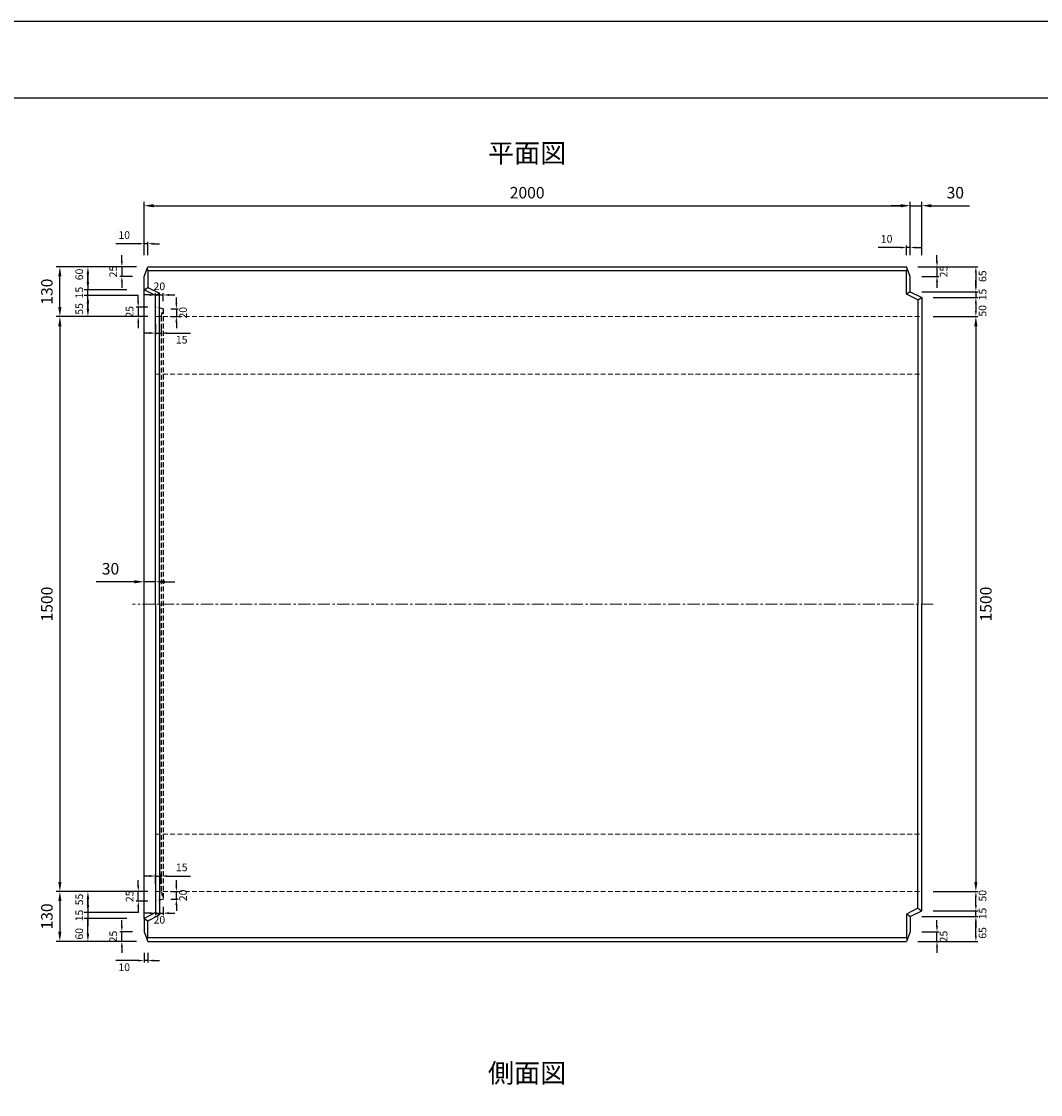
# Model space of a CAD drawing. Units: millimetres. Extents: x 269 to 8669, y 200 to 6140.
# Drawn here: x 3349 to 6009, y 3341 to 6140 of the extents above; entities that cross this region are included whole.
import ezdxf

# ---------------------------------------------------------------- set-up
doc = ezdxf.new("R2010")
doc.units = ezdxf.units.MM
doc.linetypes.add('CENTER', pattern=[50.8, 31.75, -6.35, 6.35, -6.35])
doc.linetypes.add('DASHED', pattern=[19.05, 12.7, -6.35])
doc.layers.get('DEFPOINTS').update_dxf_attribs({"color": 1})
for name, color, linetype, lineweight in [('センター', 4, 'CENTER', 15), ('寸法', 7, 'Continuous', 15), ('影', 160, 'DASHED', 13)]:
    doc.layers.add(name, color=color, linetype=linetype, lineweight=lineweight)
for name, color, linetype in [('図', 7, 'Continuous'), ('図文字', 7, 'Continuous'), ('外枠', 7, 'Continuous')]:
    doc.layers.add(name, color=color, linetype=linetype)
doc.styles.get("Standard").update_dxf_attribs({"font": 'txt.shx', "bigfont": 'extfont2.shx'})
doc.dimstyles.new('ISO-25', dxfattribs={"dimtxt": 2.5, "dimasz": 2.5, "dimexe": 1.25, "dimexo": 0.625, "dimtad": 2, "dimtxsty": 'Standard', "dimcen": 2.5, "dimadec": 0, "dimazin": 0, "dimtfac": 1, "dimtmove": 0, "dimatfit": 3, "dimfxl": 0, "dimarcsym": 0})

# ---------------------------------------------------------------- blocks, each defined once
blk = doc.blocks.new('*D31')
at = {"layer": 'DEFPOINTS', "color": 0, "lineweight": -3}
for p in [(5669.4, 5659.6), (3669.4, 5500.3), (5669.4, 5500.3)]:
    blk.add_point(p, dxfattribs=at)
at = {"layer": '寸法', "color": 0, "lineweight": -2}
for p, q in [((3669.4, 5530.3), (3669.4, 5669.6)), ((3694.4, 5659.6), (5644.4, 5659.6)), ((5669.4, 5530.3), (5669.4, 5669.6))]:
    blk.add_line(p, q, dxfattribs=at)
at = {"layer": '寸法', "color": 0, "lineweight": -3}
for points in [[(3694.4, 5663.8), (3694.4, 5655.4), (3669.4, 5659.6)], [(5644.4, 5663.8), (5644.4, 5655.4), (5669.4, 5659.6)]]:
    blk.add_solid(points, dxfattribs=at)
at = {"layer": '寸法', "color": 0, "insert": (4669.4, 5689.6), "char_height": 30, "attachment_point": 5}
blk.add_mtext('2000', dxfattribs=at)
blk = doc.blocks.new('*D32')
at = {"layer": 'DEFPOINTS', "color": 0, "lineweight": -3}
for p in [(5699.4, 5659.6), (5669.4, 5500.3), (5699.4, 5500.3)]:
    blk.add_point(p, dxfattribs=at)
at = {"layer": '寸法', "color": 0, "lineweight": -2}
for p, q in [((5644.4, 5659.6), (5619.4, 5659.6)), ((5669.4, 5530.3), (5669.4, 5669.6)), ((5669.4, 5659.6), (5699.4, 5659.6)), ((5699.4, 5530.3), (5699.4, 5669.6)), ((5724.4, 5659.6), (5824.4, 5659.6))]:
    blk.add_line(p, q, dxfattribs=at)
at = {"layer": '寸法', "color": 0, "lineweight": -3}
for points in [[(5644.4, 5663.8), (5644.4, 5655.4), (5669.4, 5659.6)], [(5724.4, 5663.8), (5724.4, 5655.4), (5699.4, 5659.6)]]:
    blk.add_solid(points, dxfattribs=at)
at = {"layer": '寸法', "color": 0, "insert": (5786.9, 5689.6), "char_height": 30, "attachment_point": 5}
blk.add_mtext('30', dxfattribs=at)
blk = doc.blocks.new('*D33')
at = {"layer": 'DEFPOINTS', "color": 0, "lineweight": -3}
for p in [(3699.4, 4678.5), (3669.4, 4620.3), (3699.4, 4620.3)]:
    blk.add_point(p, dxfattribs=at)
at = {"layer": '寸法', "color": 0, "lineweight": -2}
for p, q in [((3644.4, 4678.5), (3544.4, 4678.5)), ((3669.4, 4665.3), (3669.4, 4688.5)), ((3699.4, 4678.5), (3669.4, 4678.5)), ((3699.4, 4665.3), (3699.4, 4688.5)), ((3724.4, 4678.5), (3749.4, 4678.5))]:
    blk.add_line(p, q, dxfattribs=at)
at = {"layer": '寸法', "color": 0, "lineweight": -3}
for points in [[(3644.4, 4682.6), (3644.4, 4674.3), (3669.4, 4678.5)], [(3724.4, 4682.6), (3724.4, 4674.3), (3699.4, 4678.5)]]:
    blk.add_solid(points, dxfattribs=at)
at = {"layer": '寸法', "color": 0, "insert": (3581.9, 4708.5), "char_height": 30, "attachment_point": 5}
blk.add_mtext('30', dxfattribs=at)
blk = doc.blocks.new('*D34')
at = {"layer": 'DEFPOINTS', "color": 0, "lineweight": -3}
for p in [(5669.4, 5550.5), (5659.4, 5500.3), (5669.4, 5500.3)]:
    blk.add_point(p, dxfattribs=at)
at = {"layer": '寸法', "color": 0, "lineweight": -2}
for p, q in [((5644.4, 5550.5), (5586, 5550.5)), ((5659.4, 5530.3), (5659.4, 5555.5)), ((5669.4, 5550.5), (5659.4, 5550.5)), ((5669.4, 5530.3), (5669.4, 5555.5)), ((5684.4, 5550.5), (5699.4, 5550.5))]:
    blk.add_line(p, q, dxfattribs=at)
at = {"layer": '寸法', "color": 0, "lineweight": -3}
for points in [[(5644.4, 5553), (5644.4, 5548), (5659.4, 5550.5)], [(5684.4, 5553), (5684.4, 5548), (5669.4, 5550.5)]]:
    blk.add_solid(points, dxfattribs=at)
at = {"layer": '寸法', "color": 0, "insert": (5607.7, 5570.5), "char_height": 20, "attachment_point": 5}
blk.add_mtext('10', dxfattribs=at)
blk = doc.blocks.new('*D35')
at = {"layer": 'DEFPOINTS', "color": 0, "lineweight": -3}
for p in [(5659.4, 5500.3), (5669.4, 5475.3), (5739.1, 5475.3)]:
    blk.add_point(p, dxfattribs=at)
at = {"layer": '寸法', "color": 0, "lineweight": -2}
for p, q in [((5739.1, 5515.3), (5739.1, 5530.3)), ((5689.4, 5500.3), (5744.1, 5500.3)), ((5739.1, 5500.3), (5739.1, 5475.3)), ((5699.4, 5475.3), (5744.1, 5475.3)), ((5739.1, 5460.3), (5739.1, 5445.3))]:
    blk.add_line(p, q, dxfattribs=at)
at = {"layer": '寸法', "color": 0, "lineweight": -3}
for points in [[(5736.6, 5515.3), (5741.6, 5515.3), (5739.1, 5500.3)], [(5736.6, 5460.3), (5741.6, 5460.3), (5739.1, 5475.3)]]:
    blk.add_solid(points, dxfattribs=at)
at = {"layer": '寸法', "color": 0, "insert": (5759.1, 5487.8), "char_height": 20, "attachment_point": 5, "rotation": 90}
blk.add_mtext('25', dxfattribs=at)
blk = doc.blocks.new('*D36')
at = {"layer": 'DEFPOINTS', "color": 0, "lineweight": -3}
for p in [(5699.4, 5370.3), (5699.4, 3870.3), (5840.6, 3870.3)]:
    blk.add_point(p, dxfattribs=at)
at = {"layer": '寸法', "color": 0, "lineweight": -2}
for p, q in [((5729.4, 5370.3), (5845.6, 5370.3)), ((5840.6, 5345.3), (5840.6, 3895.3)), ((5729.4, 3870.3), (5845.6, 3870.3))]:
    blk.add_line(p, q, dxfattribs=at)
at = {"layer": '寸法', "color": 0, "lineweight": -3}
for points in [[(5836.4, 5345.3), (5844.8, 5345.3), (5840.6, 5370.3)], [(5836.4, 3895.3), (5844.8, 3895.3), (5840.6, 3870.3)]]:
    blk.add_solid(points, dxfattribs=at)
at = {"layer": '寸法', "color": 0, "insert": (5870.6, 4620.3), "char_height": 30, "attachment_point": 5, "rotation": 90}
blk.add_mtext('1500', dxfattribs=at)
blk = doc.blocks.new('*D37')
at = {"layer": 'DEFPOINTS', "color": 0, "lineweight": -3}
for p in [(3679.4, 5560.5), (3669.4, 5500.3), (3679.4, 5500.3)]:
    blk.add_point(p, dxfattribs=at)
at = {"layer": '寸法', "color": 0, "lineweight": -2}
for p, q in [((3654.4, 5560.5), (3596, 5560.5)), ((3669.4, 5530.3), (3669.4, 5565.5)), ((3679.4, 5560.5), (3669.4, 5560.5)), ((3679.4, 5530.3), (3679.4, 5565.5)), ((3694.4, 5560.5), (3709.4, 5560.5))]:
    blk.add_line(p, q, dxfattribs=at)
at = {"layer": '寸法', "color": 0, "lineweight": -3}
for points in [[(3654.4, 5563), (3654.4, 5558), (3669.4, 5560.5)], [(3694.4, 5563), (3694.4, 5558), (3679.4, 5560.5)]]:
    blk.add_solid(points, dxfattribs=at)
at = {"layer": '寸法', "color": 0, "insert": (3617.7, 5580.5), "char_height": 20, "attachment_point": 5}
blk.add_mtext('10', dxfattribs=at)
blk = doc.blocks.new('*D38')
at = {"layer": 'DEFPOINTS', "color": 0, "lineweight": -3}
for p in [(3679.4, 5500.3), (3611.5, 5475.3), (3669.4, 5475.3)]:
    blk.add_point(p, dxfattribs=at)
at = {"layer": '寸法', "color": 0, "lineweight": -2}
for p, q in [((3611.5, 5515.3), (3611.5, 5530.3)), ((3649.4, 5500.3), (3606.5, 5500.3)), ((3611.5, 5500.3), (3611.5, 5475.3)), ((3639.4, 5475.3), (3606.5, 5475.3)), ((3611.5, 5460.3), (3611.5, 5445.3))]:
    blk.add_line(p, q, dxfattribs=at)
at = {"layer": '寸法', "color": 0, "lineweight": -3}
for points in [[(3609, 5515.3), (3614, 5515.3), (3611.5, 5500.3)], [(3609, 5460.3), (3614, 5460.3), (3611.5, 5475.3)]]:
    blk.add_solid(points, dxfattribs=at)
at = {"layer": '寸法', "color": 0, "insert": (3591.5, 5487.8), "char_height": 20, "attachment_point": 5, "rotation": 90}
blk.add_mtext('25', dxfattribs=at)
blk = doc.blocks.new('*D39')
at = {"layer": 'DEFPOINTS', "color": 0, "lineweight": -3}
for p in [(3699.4, 5370.3), (3449.7, 3870.3), (3699.4, 3870.3)]:
    blk.add_point(p, dxfattribs=at)
at = {"layer": '寸法', "color": 0, "lineweight": -2}
for p, q in [((3654.4, 5370.3), (3439.7, 5370.3)), ((3449.7, 5345.3), (3449.7, 3895.3)), ((3654.4, 3870.3), (3439.7, 3870.3))]:
    blk.add_line(p, q, dxfattribs=at)
at = {"layer": '寸法', "color": 0, "lineweight": -3}
for points in [[(3445.5, 5345.3), (3453.8, 5345.3), (3449.7, 5370.3)], [(3445.5, 3895.3), (3453.8, 3895.3), (3449.7, 3870.3)]]:
    blk.add_solid(points, dxfattribs=at)
at = {"layer": '寸法', "color": 0, "insert": (3419.7, 4620.3), "char_height": 30, "attachment_point": 5, "rotation": 90}
blk.add_mtext('1500', dxfattribs=at)
blk = doc.blocks.new('*D9')
at = {"layer": 'DEFPOINTS', "color": 0, "lineweight": -3}
for p in [(3669.4, 5500.3), (3522.9, 5440.3), (3669.4, 5440.3)]:
    blk.add_point(p, dxfattribs=at)
at = {"layer": '寸法', "color": 0, "lineweight": -2}
for p, q in [((3624.4, 5500.3), (3512.9, 5500.3)), ((3522.9, 5480.3), (3522.9, 5440.3)), ((3624.4, 5440.3), (3512.9, 5440.3))]:
    blk.add_line(p, q, dxfattribs=at)
at = {"layer": '寸法', "color": 0, "lineweight": -3}
blk.add_solid([(3519.6, 5480.3), (3526.2, 5480.3), (3522.9, 5500.3)], dxfattribs=at)
at = {"layer": '寸法', "color": 0, "insert": (3502.9, 5480.3), "char_height": 20, "attachment_point": 5, "rotation": 90}
blk.add_mtext('60', dxfattribs=at)
blk = doc.blocks.new('_None')
blk = doc.blocks.new('*D10')
at = {"layer": 'DEFPOINTS', "color": 0, "lineweight": -3}
for p in [(3522.9, 5440.3), (3669.4, 5440.3), (3699.4, 5425.3)]:
    blk.add_point(p, dxfattribs=at)
at = {"layer": '寸法', "color": 0, "lineweight": -2}
for p, q in [((3522.9, 5460.3), (3522.9, 5480.3)), ((3624.4, 5440.3), (3512.9, 5440.3)), ((3522.9, 5425.3), (3522.9, 5440.3)), ((3654.4, 5425.3), (3512.9, 5425.3)), ((3522.9, 5405.3), (3522.9, 5385.3))]:
    blk.add_line(p, q, dxfattribs=at)
at = {"layer": '寸法', "color": 0, "lineweight": -3}
for points in [[(3519.6, 5460.3), (3526.2, 5460.3), (3522.9, 5440.3)], [(3519.6, 5405.3), (3526.2, 5405.3), (3522.9, 5425.3)]]:
    blk.add_solid(points, dxfattribs=at)
at = {"layer": '寸法', "color": 0, "insert": (3502.9, 5432.8), "char_height": 20, "attachment_point": 5, "rotation": 90}
blk.add_mtext('15', dxfattribs=at)
blk = doc.blocks.new('*D11')
at = {"layer": 'DEFPOINTS', "color": 0, "lineweight": -3}
for p in [(3611.5, 3765.3), (3669.4, 3765.3), (3679.4, 3740.3)]:
    blk.add_point(p, dxfattribs=at)
at = {"layer": '寸法', "color": 0, "lineweight": -2}
for p, q in [((3611.5, 3780.3), (3611.5, 3795.3)), ((3639.4, 3765.3), (3606.5, 3765.3)), ((3611.5, 3740.3), (3611.5, 3765.3)), ((3649.4, 3740.3), (3606.5, 3740.3)), ((3611.5, 3725.3), (3611.5, 3710.3))]:
    blk.add_line(p, q, dxfattribs=at)
at = {"layer": '寸法', "color": 0, "lineweight": -3}
for points in [[(3609, 3780.3), (3614, 3780.3), (3611.5, 3765.3)], [(3609, 3725.3), (3614, 3725.3), (3611.5, 3740.3)]]:
    blk.add_solid(points, dxfattribs=at)
at = {"layer": '寸法', "color": 0, "insert": (3591.5, 3752.8), "char_height": 20, "attachment_point": 5, "rotation": 90}
blk.add_mtext('25', dxfattribs=at)
blk = doc.blocks.new('*D12')
at = {"layer": 'DEFPOINTS', "color": 0, "lineweight": -3}
for p in [(5669.4, 3765.3), (5739.1, 3765.3), (5659.4, 3740.3)]:
    blk.add_point(p, dxfattribs=at)
at = {"layer": '寸法', "color": 0, "lineweight": -2}
for p, q in [((5739.1, 3780.3), (5739.1, 3795.3)), ((5699.4, 3765.3), (5744.1, 3765.3)), ((5739.1, 3740.3), (5739.1, 3765.3)), ((5689.4, 3740.3), (5744.1, 3740.3)), ((5739.1, 3725.3), (5739.1, 3710.3))]:
    blk.add_line(p, q, dxfattribs=at)
at = {"layer": '寸法', "color": 0, "lineweight": -3}
for points in [[(5736.6, 3780.3), (5741.6, 3780.3), (5739.1, 3765.3)], [(5736.6, 3725.3), (5741.6, 3725.3), (5739.1, 3740.3)]]:
    blk.add_solid(points, dxfattribs=at)
at = {"layer": '寸法', "color": 0, "insert": (5759.1, 3752.8), "char_height": 20, "attachment_point": 5, "rotation": 90}
blk.add_mtext('25', dxfattribs=at)
blk = doc.blocks.new('*D28')
at = {"layer": 'DEFPOINTS', "color": 0, "lineweight": -3}
for p in [(3669.4, 3740.3), (3679.4, 3740.3), (3679.4, 3690.1)]:
    blk.add_point(p, dxfattribs=at)
at = {"layer": '寸法', "color": 0, "lineweight": -2}
for p, q in [((3669.4, 3710.3), (3669.4, 3685.1)), ((3679.4, 3710.3), (3679.4, 3685.1)), ((3654.4, 3690.1), (3596, 3690.1)), ((3679.4, 3690.1), (3669.4, 3690.1)), ((3694.4, 3690.1), (3709.4, 3690.1))]:
    blk.add_line(p, q, dxfattribs=at)
at = {"layer": '寸法', "color": 0, "lineweight": -3}
for points in [[(3654.4, 3692.6), (3654.4, 3687.6), (3669.4, 3690.1)], [(3694.4, 3692.6), (3694.4, 3687.6), (3679.4, 3690.1)]]:
    blk.add_solid(points, dxfattribs=at)
at = {"layer": '寸法', "color": 0, "insert": (3617.7, 3670.1), "char_height": 20, "attachment_point": 5}
blk.add_mtext('10', dxfattribs=at)
blk = doc.blocks.new('*D60')
at = {"layer": 'DEFPOINTS', "color": 0, "lineweight": -3}
for p in [(3522.9, 5425.3), (3699.4, 5425.3), (3699.4, 5370.3)]:
    blk.add_point(p, dxfattribs=at)
at = {"layer": '寸法', "color": 0, "lineweight": -2}
for p, q in [((3654.4, 5425.3), (3512.9, 5425.3)), ((3522.9, 5390.3), (3522.9, 5425.3)), ((3654.4, 5370.3), (3512.9, 5370.3))]:
    blk.add_line(p, q, dxfattribs=at)
at = {"layer": '寸法', "color": 0, "lineweight": -3}
blk.add_solid([(3519.6, 5390.3), (3526.2, 5390.3), (3522.9, 5370.3)], dxfattribs=at)
at = {"layer": '寸法', "color": 0, "insert": (3502.9, 5390.3), "char_height": 20, "attachment_point": 5, "rotation": 90}
blk.add_mtext('55', dxfattribs=at)
blk = doc.blocks.new('*D77')
at = {"layer": 'DEFPOINTS', "color": 0, "lineweight": -3}
for p in [(5659.4, 5500.3), (5669.4, 5435.3), (5840.6, 5435.3)]:
    blk.add_point(p, dxfattribs=at)
at = {"layer": '寸法', "color": 0, "lineweight": -2}
for p, q in [((5689.4, 5500.3), (5845.6, 5500.3)), ((5840.6, 5485.3), (5840.6, 5450.3)), ((5699.4, 5435.3), (5845.6, 5435.3))]:
    blk.add_line(p, q, dxfattribs=at)
at = {"layer": '寸法', "color": 0, "lineweight": -3}
for points in [[(5838.1, 5485.3), (5843.1, 5485.3), (5840.6, 5500.3)], [(5838.1, 5450.3), (5843.1, 5450.3), (5840.6, 5435.3)]]:
    blk.add_solid(points, dxfattribs=at)
at = {"layer": '寸法', "color": 0, "insert": (5860.6, 5475.6), "char_height": 20, "attachment_point": 5, "rotation": 90}
blk.add_mtext('65', dxfattribs=at)
blk = doc.blocks.new('*D78')
at = {"layer": 'DEFPOINTS', "color": 0, "lineweight": -3}
for p in [(5669.4, 5435.3), (5699.4, 5420.3), (5840.6, 5420.3)]:
    blk.add_point(p, dxfattribs=at)
at = {"layer": '寸法', "color": 0, "lineweight": -2}
for p, q in [((5840.6, 5450.3), (5840.6, 5465.3)), ((5699.4, 5435.3), (5845.6, 5435.3)), ((5840.6, 5435.3), (5840.6, 5420.3)), ((5729.4, 5420.3), (5845.6, 5420.3)), ((5840.6, 5405.3), (5840.6, 5390.3))]:
    blk.add_line(p, q, dxfattribs=at)
at = {"layer": '寸法', "color": 0, "lineweight": -3}
for points in [[(5838.1, 5450.3), (5843.1, 5450.3), (5840.6, 5435.3)], [(5838.1, 5405.3), (5843.1, 5405.3), (5840.6, 5420.3)]]:
    blk.add_solid(points, dxfattribs=at)
at = {"layer": '寸法', "color": 0, "insert": (5860.6, 5427.8), "char_height": 20, "attachment_point": 5, "rotation": 90}
blk.add_mtext('15', dxfattribs=at)
blk = doc.blocks.new('*D79')
at = {"layer": 'DEFPOINTS', "color": 0, "lineweight": -3}
for p in [(5699.4, 5420.3), (5699.4, 5370.3), (5840.6, 5370.3)]:
    blk.add_point(p, dxfattribs=at)
at = {"layer": '寸法', "color": 0, "lineweight": -2}
for p, q in [((5729.4, 5420.3), (5845.6, 5420.3)), ((5840.6, 5405.3), (5840.6, 5385.3)), ((5729.4, 5370.3), (5845.6, 5370.3))]:
    blk.add_line(p, q, dxfattribs=at)
at = {"layer": '寸法', "color": 0, "lineweight": -3}
for points in [[(5838.1, 5405.3), (5843.1, 5405.3), (5840.6, 5420.3)], [(5838.1, 5385.3), (5843.1, 5385.3), (5840.6, 5370.3)]]:
    blk.add_solid(points, dxfattribs=at)
at = {"layer": '寸法', "color": 0, "insert": (5860.6, 5385.3), "char_height": 20, "attachment_point": 5, "rotation": 90}
blk.add_mtext('50', dxfattribs=at)
blk = doc.blocks.new('*D91')
at = {"layer": 'DEFPOINTS', "color": 0, "lineweight": -3}
for p in [(3522.9, 3800.3), (3669.4, 3800.3), (3669.4, 3740.3)]:
    blk.add_point(p, dxfattribs=at)
at = {"layer": '寸法', "color": 0, "lineweight": -2}
for p, q in [((3624.4, 3800.3), (3512.9, 3800.3)), ((3522.9, 3760.3), (3522.9, 3800.3)), ((3624.4, 3740.3), (3512.9, 3740.3))]:
    blk.add_line(p, q, dxfattribs=at)
at = {"layer": '寸法', "color": 0, "lineweight": -3}
blk.add_solid([(3519.6, 3760.3), (3526.2, 3760.3), (3522.9, 3740.3)], dxfattribs=at)
at = {"layer": '寸法', "color": 0, "insert": (3502.9, 3760), "char_height": 20, "attachment_point": 5, "rotation": 90}
blk.add_mtext('60', dxfattribs=at)
blk = doc.blocks.new('*D92')
at = {"layer": 'DEFPOINTS', "color": 0, "lineweight": -3}
for p in [(3699.4, 3815.3), (3522.9, 3800.3), (3669.4, 3800.3)]:
    blk.add_point(p, dxfattribs=at)
at = {"layer": '寸法', "color": 0, "lineweight": -2}
for p, q in [((3522.9, 3835.3), (3522.9, 3855.3)), ((3654.4, 3815.3), (3512.9, 3815.3)), ((3522.9, 3815.3), (3522.9, 3800.3)), ((3624.4, 3800.3), (3512.9, 3800.3)), ((3522.9, 3800.3), (3522.9, 3780.3))]:
    blk.add_line(p, q, dxfattribs=at)
at = {"layer": '寸法', "color": 0, "lineweight": -3}
blk.add_solid([(3519.6, 3835.3), (3526.2, 3835.3), (3522.9, 3815.3)], dxfattribs=at)
at = {"layer": '寸法', "color": 0, "insert": (3502.9, 3807.8), "char_height": 20, "attachment_point": 5, "rotation": 90}
blk.add_mtext('15', dxfattribs=at)
blk = doc.blocks.new('*D93')
at = {"layer": 'DEFPOINTS', "color": 0, "lineweight": -3}
for p in [(3699.4, 3870.3), (3522.9, 3815.3), (3699.4, 3815.3)]:
    blk.add_point(p, dxfattribs=at)
at = {"layer": '寸法', "color": 0, "lineweight": -2}
for p, q in [((3654.4, 3870.3), (3512.9, 3870.3)), ((3522.9, 3850.3), (3522.9, 3815.3)), ((3654.4, 3815.3), (3512.9, 3815.3))]:
    blk.add_line(p, q, dxfattribs=at)
at = {"layer": '寸法', "color": 0, "lineweight": -3}
blk.add_solid([(3519.6, 3850.3), (3526.2, 3850.3), (3522.9, 3870.3)], dxfattribs=at)
at = {"layer": '寸法', "color": 0, "insert": (3502.9, 3849.5), "char_height": 20, "attachment_point": 5, "rotation": 90}
blk.add_mtext('55', dxfattribs=at)
blk = doc.blocks.new('*D94')
at = {"layer": 'DEFPOINTS', "color": 0, "lineweight": -3}
for p in [(5669.4, 3805.3), (5840.6, 3805.3), (5659.4, 3740.3)]:
    blk.add_point(p, dxfattribs=at)
at = {"layer": '寸法', "color": 0, "lineweight": -2}
for p, q in [((5699.4, 3805.3), (5845.6, 3805.3)), ((5840.6, 3755.3), (5840.6, 3790.3)), ((5689.4, 3740.3), (5845.6, 3740.3))]:
    blk.add_line(p, q, dxfattribs=at)
at = {"layer": '寸法', "color": 0, "lineweight": -3}
for points in [[(5838.1, 3790.3), (5843.1, 3790.3), (5840.6, 3805.3)], [(5838.1, 3755.3), (5843.1, 3755.3), (5840.6, 3740.3)]]:
    blk.add_solid(points, dxfattribs=at)
at = {"layer": '寸法', "color": 0, "insert": (5860.6, 3762.2), "char_height": 20, "attachment_point": 5, "rotation": 90}
blk.add_mtext('65', dxfattribs=at)
blk = doc.blocks.new('*D95')
at = {"layer": 'DEFPOINTS', "color": 0, "lineweight": -3}
for p in [(5699.4, 3820.3), (5840.6, 3820.3), (5669.4, 3805.3)]:
    blk.add_point(p, dxfattribs=at)
at = {"layer": '寸法', "color": 0, "lineweight": -2}
for p, q in [((5840.6, 3835.3), (5840.6, 3850.3)), ((5729.4, 3820.3), (5845.6, 3820.3)), ((5840.6, 3805.3), (5840.6, 3820.3)), ((5699.4, 3805.3), (5845.6, 3805.3)), ((5840.6, 3790.3), (5840.6, 3775.3))]:
    blk.add_line(p, q, dxfattribs=at)
at = {"layer": '寸法', "color": 0, "lineweight": -3}
for points in [[(5838.1, 3835.3), (5843.1, 3835.3), (5840.6, 3820.3)], [(5838.1, 3790.3), (5843.1, 3790.3), (5840.6, 3805.3)]]:
    blk.add_solid(points, dxfattribs=at)
at = {"layer": '寸法', "color": 0, "insert": (5860.6, 3812.8), "char_height": 20, "attachment_point": 5, "rotation": 90}
blk.add_mtext('15', dxfattribs=at)
blk = doc.blocks.new('*D96')
at = {"layer": 'DEFPOINTS', "color": 0, "lineweight": -3}
for p in [(5699.4, 3870.3), (5840.6, 3870.3), (5699.4, 3820.3)]:
    blk.add_point(p, dxfattribs=at)
at = {"layer": '寸法', "color": 0, "lineweight": -2}
for p, q in [((5729.4, 3870.3), (5845.6, 3870.3)), ((5840.6, 3835.3), (5840.6, 3855.3)), ((5729.4, 3820.3), (5845.6, 3820.3))]:
    blk.add_line(p, q, dxfattribs=at)
at = {"layer": '寸法', "color": 0, "lineweight": -3}
for points in [[(5838.1, 3855.3), (5843.1, 3855.3), (5840.6, 3870.3)], [(5838.1, 3835.3), (5843.1, 3835.3), (5840.6, 3820.3)]]:
    blk.add_solid(points, dxfattribs=at)
at = {"layer": '寸法', "color": 0, "insert": (5860.6, 3859.3), "char_height": 20, "attachment_point": 5, "rotation": 90}
blk.add_mtext('50', dxfattribs=at)
blk = doc.blocks.new('*D101')
at = {"layer": 'DEFPOINTS', "color": 0, "lineweight": -3}
for p in [(3449.7, 5500.3), (3669.4, 5500.3), (3669.4, 5370.3)]:
    blk.add_point(p, dxfattribs=at)
at = {"layer": '寸法', "color": 0, "lineweight": -2}
for p, q in [((3624.4, 5500.3), (3439.7, 5500.3)), ((3449.7, 5395.3), (3449.7, 5475.3)), ((3624.4, 5370.3), (3439.7, 5370.3))]:
    blk.add_line(p, q, dxfattribs=at)
at = {"layer": '寸法', "color": 0, "lineweight": -3}
for points in [[(3445.5, 5475.3), (3453.8, 5475.3), (3449.7, 5500.3)], [(3445.5, 5395.3), (3453.8, 5395.3), (3449.7, 5370.3)]]:
    blk.add_solid(points, dxfattribs=at)
at = {"layer": '寸法', "color": 0, "insert": (3419.7, 5435.3), "char_height": 30, "attachment_point": 5, "rotation": 90}
blk.add_mtext('130', dxfattribs=at)
blk = doc.blocks.new('*D102')
at = {"layer": 'DEFPOINTS', "color": 0, "lineweight": -3}
for p in [(3669.4, 3870.3), (3449.7, 3740.3), (3669.4, 3740.3)]:
    blk.add_point(p, dxfattribs=at)
at = {"layer": '寸法', "color": 0, "lineweight": -2}
for p, q in [((3624.4, 3870.3), (3439.7, 3870.3)), ((3449.7, 3845.3), (3449.7, 3765.3)), ((3624.4, 3740.3), (3439.7, 3740.3))]:
    blk.add_line(p, q, dxfattribs=at)
at = {"layer": '寸法', "color": 0, "lineweight": -3}
for points in [[(3445.5, 3845.3), (3453.8, 3845.3), (3449.7, 3870.3)], [(3445.5, 3765.3), (3453.8, 3765.3), (3449.7, 3740.3)]]:
    blk.add_solid(points, dxfattribs=at)
at = {"layer": '寸法', "color": 0, "insert": (3419.7, 3805.3), "char_height": 30, "attachment_point": 5, "rotation": 90}
blk.add_mtext('130', dxfattribs=at)
blk = doc.blocks.new('*D111')
at = {"layer": 'DEFPOINTS', "color": 0, "lineweight": -3}
for p in [(3654.3, 3870.3), (3699.4, 3870.3), (3699.4, 3845.3)]:
    blk.add_point(p, dxfattribs=at)
at = {"layer": '寸法', "color": 0, "lineweight": -2}
for p, q in [((3654.3, 3885.3), (3654.3, 3900.3)), ((3679.4, 3870.3), (3649.3, 3870.3)), ((3654.3, 3845.3), (3654.3, 3870.3)), ((3679.4, 3845.3), (3649.3, 3845.3)), ((3654.3, 3830.3), (3654.3, 3815.3))]:
    blk.add_line(p, q, dxfattribs=at)
at = {"layer": '寸法', "color": 0, "lineweight": -3}
for points in [[(3651.8, 3885.3), (3656.8, 3885.3), (3654.3, 3870.3)], [(3651.8, 3830.3), (3656.8, 3830.3), (3654.3, 3845.3)]]:
    blk.add_solid(points, dxfattribs=at)
at = {"layer": '寸法', "color": 0, "insert": (3634.3, 3857.8), "char_height": 20, "attachment_point": 5, "rotation": 90}
blk.add_mtext('25', dxfattribs=at)
blk = doc.blocks.new('*D116')
at = {"layer": 'DEFPOINTS', "color": 0, "lineweight": -3}
for p in [(3719.4, 3870.3), (3753.8, 3870.3), (3719.4, 3850.3)]:
    blk.add_point(p, dxfattribs=at)
at = {"layer": '寸法', "color": 0, "lineweight": -2}
for p, q in [((3753.8, 3885.3), (3753.8, 3900.3)), ((3739.4, 3870.3), (3758.8, 3870.3)), ((3753.8, 3850.3), (3753.8, 3870.3)), ((3739.4, 3850.3), (3758.8, 3850.3)), ((3753.8, 3835.3), (3753.8, 3820.3))]:
    blk.add_line(p, q, dxfattribs=at)
at = {"layer": '寸法', "color": 0, "lineweight": -3}
for points in [[(3751.3, 3885.3), (3756.3, 3885.3), (3753.8, 3870.3)], [(3751.3, 3835.3), (3756.3, 3835.3), (3753.8, 3850.3)]]:
    blk.add_solid(points, dxfattribs=at)
at = {"layer": '寸法', "color": 0, "insert": (3773.8, 3860.3), "char_height": 20, "attachment_point": 5, "rotation": 90}
blk.add_mtext('20', dxfattribs=at)
blk = doc.blocks.new('*D117')
at = {"layer": 'DEFPOINTS', "color": 0, "lineweight": -3}
for p in [(3699.4, 3845.3), (3719.4, 3850.3), (3719.4, 3813.9)]:
    blk.add_point(p, dxfattribs=at)
at = {"layer": '寸法', "color": 0, "lineweight": -2}
for p, q in [((3684.4, 3813.9), (3669.4, 3813.9)), ((3699.4, 3825.3), (3699.4, 3808.9)), ((3699.4, 3813.9), (3719.4, 3813.9)), ((3719.4, 3830.3), (3719.4, 3808.9)), ((3734.4, 3813.9), (3749.4, 3813.9))]:
    blk.add_line(p, q, dxfattribs=at)
at = {"layer": '寸法', "color": 0, "lineweight": -3}
for points in [[(3684.4, 3816.4), (3684.4, 3811.4), (3699.4, 3813.9)], [(3734.4, 3816.4), (3734.4, 3811.4), (3719.4, 3813.9)]]:
    blk.add_solid(points, dxfattribs=at)
at = {"layer": '寸法', "color": 0, "insert": (3709.4, 3793.9), "char_height": 20, "attachment_point": 5}
blk.add_mtext('20', dxfattribs=at)
blk = doc.blocks.new('*D118')
at = {"layer": 'DEFPOINTS', "color": 0, "lineweight": -3}
for p in [(3714.4, 3910.7), (3699.4, 3870.3), (3714.4, 3870.3)]:
    blk.add_point(p, dxfattribs=at)
at = {"layer": '寸法', "color": 0, "lineweight": -2}
for p, q in [((3684.4, 3910.7), (3669.4, 3910.7)), ((3699.4, 3890.3), (3699.4, 3915.7)), ((3699.4, 3910.7), (3714.4, 3910.7)), ((3714.4, 3890.3), (3714.4, 3915.7)), ((3729.4, 3910.7), (3791, 3910.7))]:
    blk.add_line(p, q, dxfattribs=at)
at = {"layer": '寸法', "color": 0, "lineweight": -3}
for points in [[(3684.4, 3913.2), (3684.4, 3908.2), (3699.4, 3910.7)], [(3729.4, 3913.2), (3729.4, 3908.2), (3714.4, 3910.7)]]:
    blk.add_solid(points, dxfattribs=at)
at = {"layer": '寸法', "color": 0, "insert": (3767.7, 3930.7), "char_height": 20, "attachment_point": 5}
blk.add_mtext('15', dxfattribs=at)
blk = doc.blocks.new('*D112')
at = {"layer": 'DEFPOINTS', "color": 0, "lineweight": -3}
for p in [(3699.4, 5395.3), (3654.3, 5370.3), (3699.4, 5370.3)]:
    blk.add_point(p, dxfattribs=at)
at = {"layer": '寸法', "color": 0, "lineweight": -2}
for p, q in [((3654.3, 5410.3), (3654.3, 5425.3)), ((3679.4, 5395.3), (3649.3, 5395.3)), ((3654.3, 5395.3), (3654.3, 5370.3)), ((3679.4, 5370.3), (3649.3, 5370.3)), ((3654.3, 5355.3), (3654.3, 5340.3))]:
    blk.add_line(p, q, dxfattribs=at)
at = {"layer": '寸法', "color": 0, "lineweight": -3}
for points in [[(3651.8, 5410.3), (3656.8, 5410.3), (3654.3, 5395.3)], [(3651.8, 5355.3), (3656.8, 5355.3), (3654.3, 5370.3)]]:
    blk.add_solid(points, dxfattribs=at)
at = {"layer": '寸法', "color": 0, "insert": (3634.3, 5382.8), "char_height": 20, "attachment_point": 5, "rotation": 90}
blk.add_mtext('25', dxfattribs=at)
blk = doc.blocks.new('*D113')
at = {"layer": 'DEFPOINTS', "color": 0, "lineweight": -3}
for p in [(3719.4, 5390.3), (3719.4, 5370.3), (3753.8, 5370.3)]:
    blk.add_point(p, dxfattribs=at)
at = {"layer": '寸法', "color": 0, "lineweight": -2}
for p, q in [((3753.8, 5405.3), (3753.8, 5420.3)), ((3739.4, 5390.3), (3758.8, 5390.3)), ((3753.8, 5390.3), (3753.8, 5370.3)), ((3739.4, 5370.3), (3758.8, 5370.3)), ((3753.8, 5355.3), (3753.8, 5340.3))]:
    blk.add_line(p, q, dxfattribs=at)
at = {"layer": '寸法', "color": 0, "lineweight": -3}
for points in [[(3751.3, 5405.3), (3756.3, 5405.3), (3753.8, 5390.3)], [(3751.3, 5355.3), (3756.3, 5355.3), (3753.8, 5370.3)]]:
    blk.add_solid(points, dxfattribs=at)
at = {"layer": '寸法', "color": 0, "insert": (3773.8, 5380.3), "char_height": 20, "attachment_point": 5, "rotation": 90}
blk.add_mtext('20', dxfattribs=at)
blk = doc.blocks.new('*D114')
at = {"layer": 'DEFPOINTS', "color": 0, "lineweight": -3}
for p in [(3719.4, 5426.7), (3699.4, 5395.3), (3719.4, 5390.3)]:
    blk.add_point(p, dxfattribs=at)
at = {"layer": '寸法', "color": 0, "lineweight": -2}
for p, q in [((3699.4, 5415.3), (3699.4, 5431.7)), ((3719.4, 5410.3), (3719.4, 5431.7)), ((3684.4, 5426.7), (3669.4, 5426.7)), ((3699.4, 5426.7), (3719.4, 5426.7)), ((3734.4, 5426.7), (3749.4, 5426.7))]:
    blk.add_line(p, q, dxfattribs=at)
at = {"layer": '寸法', "color": 0, "lineweight": -3}
for points in [[(3684.4, 5429.2), (3684.4, 5424.2), (3699.4, 5426.7)], [(3734.4, 5429.2), (3734.4, 5424.2), (3719.4, 5426.7)]]:
    blk.add_solid(points, dxfattribs=at)
at = {"layer": '寸法', "color": 0, "insert": (3709.4, 5446.7), "char_height": 20, "attachment_point": 5}
blk.add_mtext('20', dxfattribs=at)
blk = doc.blocks.new('*D115')
at = {"layer": 'DEFPOINTS', "color": 0, "lineweight": -3}
for p in [(3699.4, 5370.3), (3714.4, 5370.3), (3714.4, 5327.3)]:
    blk.add_point(p, dxfattribs=at)
at = {"layer": '寸法', "color": 0, "lineweight": -2}
for p, q in [((3699.4, 5350.3), (3699.4, 5322.3)), ((3714.4, 5350.3), (3714.4, 5322.3)), ((3684.4, 5327.3), (3669.4, 5327.3)), ((3699.4, 5327.3), (3714.4, 5327.3)), ((3729.4, 5327.3), (3791, 5327.3))]:
    blk.add_line(p, q, dxfattribs=at)
at = {"layer": '寸法', "color": 0, "lineweight": -3}
for points in [[(3684.4, 5329.8), (3684.4, 5324.8), (3699.4, 5327.3)], [(3729.4, 5329.8), (3729.4, 5324.8), (3714.4, 5327.3)]]:
    blk.add_solid(points, dxfattribs=at)
at = {"layer": '寸法', "color": 0, "insert": (3767.7, 5307.3), "char_height": 20, "attachment_point": 5}
blk.add_mtext('15', dxfattribs=at)

msp = doc.modelspace()

# ---------------------------------------------------------------- linework, layer by layer
at = {"layer": 'DEFPOINTS'}
msp.add_lwpolyline([(269.382, 200.288), (8669.382, 200.288), (8669.382, 6140.288), (269.382, 6140.288)], close=True, dxfattribs=at)
at = {"layer": 'センター'}
msp.add_line((5729.382, 4620.288), (3639.382, 4620.288), dxfattribs=at)
at = {"layer": '図'}
for p, q in [((3669.382, 5475.288), (3679.382, 5500.288)), ((3677.382, 5495.288), (3679.382, 5490.288)), ((3679.382, 5500.288), (5659.382, 5500.288)), ((3679.382, 5490.288), (5659.382, 5490.288)), ((3679.382, 5490.288), (3679.382, 5446.468)), ((5669.382, 5475.288), (5659.382, 5500.288)), ((5661.382, 5495.288), (5659.382, 5490.288)), ((5659.382, 5429.108), (5659.382, 5490.288)), ((3669.382, 5440.288), (3669.382, 5475.288)), ((5669.382, 5435.288), (5669.382, 5475.288)), ((5669.382, 5450.288), (5669.382, 5465.288)), ((3669.382, 5440.288), (3679.382, 5446.468)), ((3699.382, 5425.288), (3669.382, 5440.288)), ((3669.382, 3800.288), (3669.382, 5440.288)), ((3679.382, 5446.468), (3709.382, 5431.468)), ((3699.382, 5425.288), (3709.382, 5431.468)), ((3709.382, 4620.288), (3709.382, 5431.468)), ((5669.382, 5435.288), (5659.382, 5429.108)), ((5669.382, 5435.288), (5699.382, 5420.288)), ((3699.382, 4620.288), (3699.382, 5425.288)), ((5689.382, 5414.108), (5659.382, 5429.108)), ((5689.382, 5414.108), (5699.382, 5420.288)), ((5689.382, 5414.108), (5689.382, 4620.288)), ((5699.382, 5420.288), (5699.382, 4620.288)), ((3699.382, 4620.288), (3699.382, 3815.288)), ((3709.382, 4620.288), (3709.382, 3809.108)), ((5689.382, 3826.468), (5689.382, 4620.288)), ((5699.382, 3820.288), (5699.382, 4620.288)), ((3699.382, 3815.288), (3669.382, 3800.288)), ((3679.382, 3794.108), (3709.382, 3809.108)), ((3699.382, 3815.288), (3709.382, 3809.108)), ((5689.382, 3826.468), (5659.382, 3811.468)), ((5659.382, 3811.468), (5659.382, 3750.288)), ((5669.382, 3805.288), (5659.382, 3811.468)), ((5669.382, 3805.288), (5699.382, 3820.288)), ((5689.382, 3826.468), (5699.382, 3820.288)), ((3669.382, 3800.288), (3669.382, 3765.288)), ((3669.382, 3800.288), (3679.382, 3794.108)), ((3679.382, 3750.288), (3679.382, 3794.108)), ((5669.382, 3805.288), (5669.382, 3765.288)), ((3669.382, 3765.288), (3679.382, 3740.288)), ((5669.382, 3765.288), (5659.382, 3740.288)), ((3677.382, 3745.288), (3679.382, 3750.288)), ((3679.382, 3750.288), (5659.382, 3750.288)), ((3679.382, 3740.288), (5659.382, 3740.288)), ((5661.382, 3745.288), (5659.382, 3750.288))]:
    msp.add_line(p, q, dxfattribs=at)
at = {"layer": '外枠'}
msp.add_lwpolyline([(669.382, 400.288), (8469.382, 400.288), (8469.382, 5940.288), (669.382, 5940.288)], close=True, dxfattribs=at)
at = {"layer": '影', "lineweight": -3}
for p, q in [((3719.382, 5390.288), (3699.382, 5395.288)), ((3714.382, 5370.288), (3719.382, 5390.288)), ((3719.382, 5390.288), (3719.382, 3850.288)), ((3714.382, 5370.288), (3714.382, 3870.288)), ((3714.382, 3870.288), (3719.382, 3850.288)), ((3719.382, 3850.288), (3699.382, 3845.288))]:
    msp.add_line(p, q, dxfattribs=at)
at = {"layer": '影'}
for p, q in [((3699.382, 5370.288), (5699.382, 5370.288)), ((3699.382, 5220.288), (5699.382, 5220.288)), ((3699.382, 4020.288), (5699.382, 4020.288)), ((3699.382, 3870.288), (5699.382, 3870.288))]:
    msp.add_line(p, q, dxfattribs=at)

# ---------------------------------------------------------------- texts
at = {"layer": '図文字', "char_height": 50, "width": 2000, "attachment_point": 5}
for s, insert in [('平面図', (4669.382, 5790.288)), ('側面図', (4669.382, 3390.288))]:
    msp.add_mtext(s, dxfattribs=dict(at, insert=insert))

# ---------------------------------------------------------------- dimensions: what is measured, and where the dimension line sits
at = {"layer": '寸法'}
for base, p1, p2, picture, middle in [((5669.382, 5659.614), (3669.382, 5500.288), (5669.382, 5500.288), '*D31', (4669.382, 5689.614)), ((5699.382, 5659.614), (5669.382, 5500.288), (5699.382, 5500.288), '*D32', (5786.882, 5689.614))]:
    dim = msp.add_linear_dim(base=base, p1=p1, p2=p2, dimstyle='ISO-25', override={"dimtxt": 30, "dimasz": 25, "dimexe": 10, "dimexo": 30, "dimgap": 15}, dxfattribs=at)
    dim.commit()
    dim.dimension.update_dxf_attribs({"geometry": picture, "text_midpoint": middle})
for base, p1, p2, override, picture, middle in [((3679.382, 5560.466), (3669.382, 5500.288), (3679.382, 5500.288), {"dimtxt": 20, "dimasz": 15, "dimexe": 5, "dimexo": 30, "dimgap": 10}, '*D37', (3617.715, 5560.466)), ((5669.382, 5550.466), (5659.382, 5500.288), (5669.382, 5500.288), {"dimtxt": 20, "dimasz": 15, "dimexe": 5, "dimexo": 30, "dimgap": 10}, '*D34', (5607.715, 5550.466)), ((3719.382, 5426.721), (3699.382, 5395.288), (3719.382, 5390.288), {"dimtxt": 20, "dimasz": 15, "dimexe": 5, "dimexo": 20, "dimgap": 10}, '*D114', (3709.382, 5426.721)), ((3714.382, 5327.337), (3699.382, 5370.288), (3714.382, 5370.288), {"dimtxt": 20, "dimasz": 15, "dimexe": 5, "dimexo": 20, "dimgap": 10}, '*D115', (3767.715, 5327.337)), ((3699.382, 4678.479), (3669.382, 4620.288), (3699.382, 4620.288), {"dimtxt": 30, "dimasz": 25, "dimexe": 10, "dimexo": 45, "dimgap": 15}, '*D33', (3581.882, 4678.479)), ((3714.382, 3910.739), (3699.382, 3870.288), (3714.382, 3870.288), {"dimtxt": 20, "dimasz": 15, "dimexe": 5, "dimexo": 20, "dimgap": 10}, '*D118', (3767.715, 3910.739)), ((3719.382, 3813.854), (3699.382, 3845.288), (3719.382, 3850.288), {"dimtxt": 20, "dimasz": 15, "dimexe": 5, "dimexo": 20, "dimgap": 10}, '*D117', (3709.382, 3813.854)), ((3679.382, 3690.11), (3669.382, 3740.288), (3679.382, 3740.288), {"dimtxt": 20, "dimasz": 15, "dimexe": 5, "dimexo": 30, "dimgap": 10}, '*D28', (3617.715, 3690.11))]:
    dim = msp.add_linear_dim(base=base, p1=p1, p2=p2, dimstyle='ISO-25', override=override, dxfattribs=at)
    dim.commit()
    dim.dimension.update_dxf_attribs({"geometry": picture, "text_midpoint": middle, "dimtype": 160})
for base, p1, p2, angle, override, picture, middle in [((3611.515, 5475.288), (3679.382, 5500.288), (3669.382, 5475.288), 90, {"dimtxt": 20, "dimasz": 15, "dimexe": 5, "dimexo": 30, "dimgap": 10}, '*D38', (3611.515, 5487.788)), ((5739.085, 5475.288), (5659.382, 5500.288), (5669.382, 5475.288), 90, {"dimtxt": 20, "dimasz": 15, "dimexe": 5, "dimexo": 30, "dimgap": 10}, '*D35', (5739.085, 5487.788)), ((3522.913, 5440.288), (3669.382, 5500.288), (3669.382, 5440.288), 90, {"dimtxt": 20, "dimasz": 20, "dimexe": 10, "dimexo": 45, "dimgap": 10, "dimblk2": 'None', "dimsah": 1}, '*D9', (3522.913, 5480.288)), ((5840.616, 5435.288), (5659.382, 5500.288), (5669.382, 5435.288), 90, {"dimtxt": 20, "dimasz": 15, "dimexe": 5, "dimexo": 30, "dimgap": 10, "dimsah": 1}, '*D77', (5840.616, 5475.613)), ((3522.913, 5440.288), (3699.382, 5425.288), (3669.382, 5440.288), 90, {"dimtxt": 20, "dimasz": 20, "dimexe": 10, "dimexo": 45, "dimgap": 10, "dimsah": 1}, '*D10', (3522.913, 5432.788)), ((5840.616, 5420.288), (5669.382, 5435.288), (5699.382, 5420.288), 90, {"dimtxt": 20, "dimasz": 15, "dimexe": 5, "dimexo": 30, "dimgap": 10, "dimsah": 1}, '*D78', (5840.616, 5427.788)), ((3522.913, 5425.288), (3699.382, 5370.288), (3699.382, 5425.288), 90, {"dimtxt": 20, "dimasz": 20, "dimexe": 10, "dimexo": 45, "dimgap": 10, "dimblk2": 'None', "dimsah": 1}, '*D60', (3522.913, 5390.288)), ((3654.258, 5370.288), (3699.382, 5395.288), (3699.382, 5370.288), 270, {"dimtxt": 20, "dimasz": 15, "dimexe": 5, "dimexo": 20, "dimgap": 10}, '*D112', (3654.258, 5382.788)), ((3753.843, 5370.288), (3719.382, 5390.288), (3719.382, 5370.288), 270, {"dimtxt": 20, "dimasz": 15, "dimexe": 5, "dimexo": 20, "dimgap": 10}, '*D113', (3753.843, 5380.288)), ((5840.616, 5370.288), (5699.382, 5420.288), (5699.382, 5370.288), 270, {"dimtxt": 20, "dimasz": 15, "dimexe": 5, "dimexo": 30, "dimgap": 10, "dimsah": 1}, '*D79', (5840.616, 5385.288)), ((3654.258, 3870.288), (3699.382, 3845.288), (3699.382, 3870.288), 90, {"dimtxt": 20, "dimasz": 15, "dimexe": 5, "dimexo": 20, "dimgap": 10}, '*D111', (3654.258, 3857.788)), ((3753.843, 3870.288), (3719.382, 3850.288), (3719.382, 3870.288), 90, {"dimtxt": 20, "dimasz": 15, "dimexe": 5, "dimexo": 20, "dimgap": 10}, '*D116', (3753.843, 3860.288)), ((3522.913, 3815.288), (3699.382, 3870.288), (3699.382, 3815.288), 270, {"dimtxt": 20, "dimasz": 20, "dimexe": 10, "dimexo": 45, "dimgap": 10, "dimblk2": 'None', "dimsah": 1}, '*D93', (3522.913, 3849.466)), ((5840.616, 3870.288), (5699.382, 3820.288), (5699.382, 3870.288), 90, {"dimtxt": 20, "dimasz": 15, "dimexe": 5, "dimexo": 30, "dimgap": 10, "dimsah": 1}, '*D96', (5840.616, 3859.343)), ((3522.913, 3800.288), (3699.382, 3815.288), (3669.382, 3800.288), 270, {"dimtxt": 20, "dimasz": 20, "dimexe": 10, "dimexo": 45, "dimgap": 10, "dimblk2": 'None', "dimsah": 1}, '*D92', (3522.913, 3807.788)), ((5840.616, 3820.288), (5669.382, 3805.288), (5699.382, 3820.288), 270, {"dimtxt": 20, "dimasz": 15, "dimexe": 5, "dimexo": 30, "dimgap": 10, "dimsah": 1}, '*D95', (5840.616, 3812.788)), ((3522.913, 3800.288), (3669.382, 3740.288), (3669.382, 3800.288), 270, {"dimtxt": 20, "dimasz": 20, "dimexe": 10, "dimexo": 45, "dimgap": 10, "dimblk2": 'None', "dimsah": 1}, '*D91', (3522.913, 3759.959)), ((3611.515, 3765.288), (3679.382, 3740.288), (3669.382, 3765.288), 270, {"dimtxt": 20, "dimasz": 15, "dimexe": 5, "dimexo": 30, "dimgap": 10}, '*D11', (3611.515, 3752.788)), ((5840.616, 3805.288), (5659.382, 3740.288), (5669.382, 3805.288), 270, {"dimtxt": 20, "dimasz": 15, "dimexe": 5, "dimexo": 30, "dimgap": 10, "dimsah": 1}, '*D94', (5840.616, 3762.244)), ((5739.085, 3765.288), (5659.382, 3740.288), (5669.382, 3765.288), 270, {"dimtxt": 20, "dimasz": 15, "dimexe": 5, "dimexo": 30, "dimgap": 10}, '*D12', (5739.085, 3752.788))]:
    dim = msp.add_linear_dim(base=base, p1=p1, p2=p2, angle=angle, dimstyle='ISO-25', override=override, dxfattribs=at)
    dim.commit()
    dim.dimension.update_dxf_attribs({"geometry": picture, "text_midpoint": middle, "dimtype": 160})
for base, p1, p2, angle, override, picture, middle in [((3449.676, 5500.288), (3669.382, 5370.288), (3669.382, 5500.288), 90, {"dimtxt": 30, "dimasz": 25, "dimexe": 10, "dimexo": 45, "dimgap": 15}, '*D101', (3419.676, 5435.288)), ((3449.676, 3870.288), (3699.382, 5370.288), (3699.382, 3870.288), 90, {"dimtxt": 30, "dimasz": 25, "dimexe": 10, "dimexo": 45, "dimgap": 15}, '*D39', (3419.676, 4620.288)), ((5840.616, 3870.288), (5699.382, 5370.288), (5699.382, 3870.288), 90, {"dimtxt": 30, "dimasz": 25, "dimexe": 5, "dimexo": 30, "dimgap": 15}, '*D36', (5870.616, 4620.288)), ((3449.676, 3740.288), (3669.382, 3870.288), (3669.382, 3740.288), 270, {"dimtxt": 30, "dimasz": 25, "dimexe": 10, "dimexo": 45, "dimgap": 15}, '*D102', (3419.676, 3805.288))]:
    dim = msp.add_linear_dim(base=base, p1=p1, p2=p2, angle=angle, dimstyle='ISO-25', override=override, dxfattribs=at)
    dim.commit()
    dim.dimension.update_dxf_attribs({"geometry": picture, "text_midpoint": middle})

doc.saveas('drawing.dxf')
